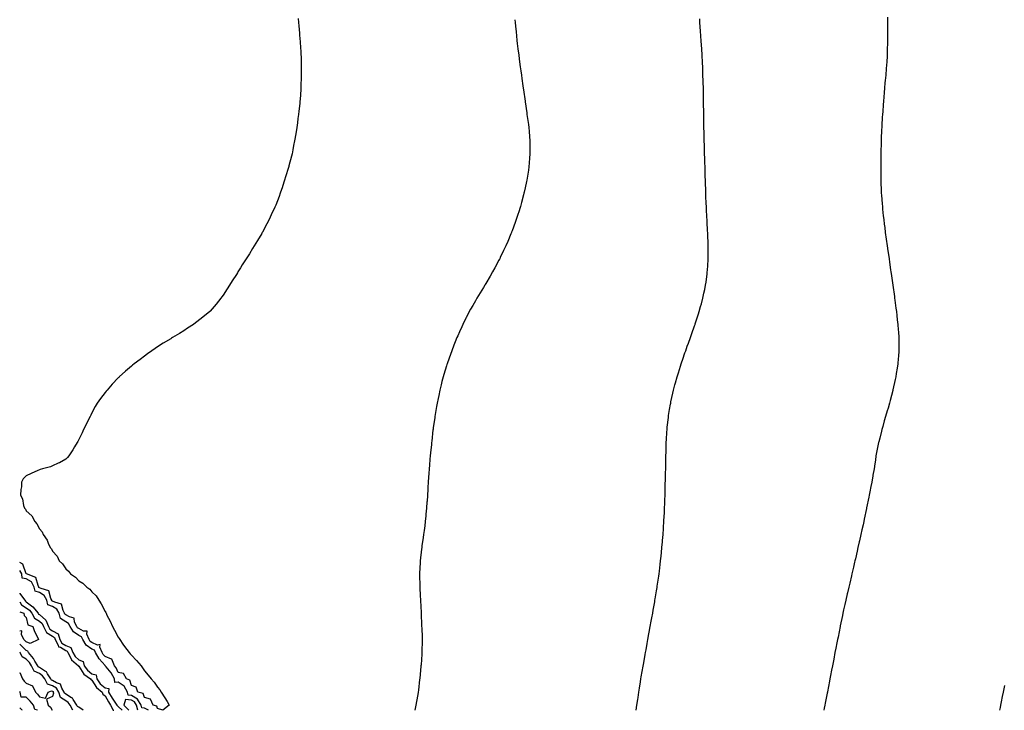
# Model space of a CAD drawing. Units: inches. Extents: x 889283 to 891923, y 7332218 to 7334858.
# Drawn here: x 889283 to 890033, y 7332218 to 7332744 of the extents above; entities that cross this region are included whole.
import ezdxf

# ---------------------------------------------------------------- set-up
doc = ezdxf.new("R2010")
doc.units = ezdxf.units.IN
doc.header["$MEASUREMENT"] = 0
doc.layers.add('Contour_88927332', color=7, linetype='Continuous', true_color=0xc82991)

msp = doc.modelspace()

# ---------------------------------------------------------------- linework, layer by layer
at = {"layer": 'Contour_88927332'}
for points in [[(889495.01, 7332744.96, 3321), (889495.33, 7332741.92, 3321), (889495.55, 7332739.42, 3321), (889496.06, 7332733.91, 3321), (889496.22, 7332731.92, 3321), (889496.33, 7332730.2, 3321), (889496.91, 7332723.06, 3321), (889497, 7332721.92, 3321), (889497.04, 7332720.91, 3321), (889497.47, 7332712.5, 3321), (889497.49, 7332711.92, 3321), (889497.49, 7332711.36, 3321), (889497.49, 7332701.92, 3321), (889497.47, 7332701.34, 3321), (889497.23, 7332692.74, 3321), (889497.2, 7332691.92, 3321), (889497.13, 7332691, 3321), (889496.62, 7332683.35, 3321), (889496.5, 7332681.92, 3321), (889496.29, 7332680.16, 3321), (889495.64, 7332674.33, 3321), (889495.35, 7332671.92, 3321), (889494.96, 7332668.83, 3321), (889494.51, 7332665.46, 3321), (889494.05, 7332661.92, 3321), (889493.23, 7332657.1, 3321), (889492.39, 7332651.92, 3321), (889491.67, 7332648.3, 3321), (889491, 7332644.87, 3321), (889490.43, 7332641.92, 3321), (889489.95, 7332640.02, 3321), (889488.05, 7332632.68, 3321), (889487.89, 7332632.08, 3321), (889487.85, 7332631.92, 3321), (889487.76, 7332631.63, 3321), (889485.57, 7332624.4, 3321), (889484.82, 7332621.92, 3321), (889483.2, 7332617.08, 3321), (889483.13, 7332616.84, 3321), (889481.52, 7332611.92, 3321), (889480.57, 7332609.4, 3321), (889478.05, 7332602.85, 3321), (889477.77, 7332602.19, 3321), (889477.66, 7332601.92, 3321), (889477.31, 7332601.17, 3321), (889474.6, 7332595.37, 3321), (889472.94, 7332591.92, 3321), (889471.27, 7332588.7, 3321), (889468.05, 7332582.37, 3321), (889467.79, 7332581.92, 3321), (889467.36, 7332581.23, 3321), (889464.06, 7332575.91, 3321), (889461.66, 7332571.92, 3321), (889460.29, 7332569.68, 3321), (889458.05, 7332565.83, 3321), (889456.5, 7332563.47, 3321), (889455.5, 7332561.92, 3321), (889452.58, 7332557.39, 3321), (889451.15, 7332555.03, 3321), (889449.25, 7332551.92, 3321), (889448.78, 7332551.19, 3321), (889448.05, 7332549.94, 3321), (889444.88, 7332545.09, 3321), (889442.87, 7332541.92, 3321), (889440.98, 7332538.99, 3321), (889438.05, 7332534.37, 3321), (889437.05, 7332532.92, 3321), (889436.33, 7332531.92, 3321), (889432.54, 7332527.43, 3321), (889428.05, 7332522.11, 3321), (889427.96, 7332522.01, 3321), (889427.88, 7332521.92, 3321), (889422.43, 7332517.54, 3321), (889418.05, 7332513.96, 3321), (889416.89, 7332513.08, 3321), (889415.31, 7332511.92, 3321), (889410.92, 7332509.05, 3321), (889408.05, 7332507.14, 3321), (889404.79, 7332505.18, 3321), (889399.48, 7332501.92, 3321), (889398.58, 7332501.39, 3321), (889398.05, 7332501.07, 3321), (889392.37, 7332497.6, 3321), (889388.05, 7332494.88, 3321), (889386.28, 7332493.68, 3321), (889383.69, 7332491.92, 3321), (889380.44, 7332489.54, 3321), (889378.05, 7332487.84, 3321), (889374.69, 7332485.28, 3321), (889370.29, 7332481.92, 3321), (889369.05, 7332480.92, 3321), (889368.05, 7332480.09, 3321), (889363.66, 7332476.31, 3321), (889358.77, 7332471.92, 3321), (889358.4, 7332471.57, 3321), (889358.05, 7332471.22, 3321), (889353.54, 7332466.43, 3321), (889349.54, 7332461.92, 3321), (889348.85, 7332461.12, 3321), (889348.05, 7332460.19, 3321), (889344.48, 7332455.49, 3321), (889342.1, 7332451.92, 3321), (889340.59, 7332449.38, 3321), (889338.05, 7332444.68, 3321), (889337.07, 7332442.91, 3321), (889336.56, 7332441.92, 3321), (889335.16, 7332439.03, 3321), (889333.79, 7332436.18, 3321), (889331.64, 7332431.92, 3321), (889330.49, 7332429.48, 3321), (889328.05, 7332424.39, 3321), (889327.21, 7332422.76, 3321), (889326.75, 7332421.92, 3321), (889324.82, 7332418.69, 3321), (889323.53, 7332416.44, 3321), (889320.53, 7332411.92, 3321), (889319.38, 7332410.59, 3321), (889318.05, 7332409.44, 3321), (889313.33, 7332406.65, 3321), (889312.41, 7332406.28, 3321), (889308.05, 7332404.28, 3321), (889306.41, 7332403.56, 3321), (889300.46, 7332401.92, 3321), (889298.55, 7332401.42, 3321), (889298.05, 7332401.32, 3321), (889296.91, 7332400.78, 3321), (889291.68, 7332398.29, 3321), (889288.05, 7332396.6, 3321), (889285.72, 7332394.25, 3321), (889284.46, 7332391.92, 3321), (889284.29, 7332388.16, 3321), (889283.79, 7332386.17, 3321), (889283.71, 7332381.92, 3321), (889285.18, 7332379.05, 3321), (889286.01, 7332373.96, 3321), (889286.67, 7332371.92, 3321), (889287.34, 7332371.21, 3321), (889288.05, 7332369.88, 3321), (889292.19, 7332366.07, 3321), (889294.51, 7332361.92, 3321), (889296.17, 7332360.04, 3321), (889298.05, 7332356.14, 3321), (889300.01, 7332353.88, 3321), (889300.86, 7332351.92, 3321), (889303.81, 7332347.68, 3321), (889304.74, 7332345.23, 3321), (889306.32, 7332341.92, 3321), (889307.13, 7332341, 3321), (889308.05, 7332339.29, 3321), (889311.46, 7332335.33, 3321), (889313.14, 7332331.92, 3321), (889315.66, 7332329.53, 3321), (889318.05, 7332325.73, 3321), (889320.09, 7332323.96, 3321), (889321.6, 7332321.92, 3321), (889325.44, 7332319.31, 3321), (889328.05, 7332316.67, 3321), (889331, 7332314.87, 3321), (889334.13, 7332311.92, 3321), (889336.36, 7332310.23, 3321), (889338.05, 7332308.26, 3321), (889341.22, 7332305.09, 3321), (889343.36, 7332301.92, 3321), (889345.12, 7332298.99, 3321), (889348.05, 7332293.27, 3321), (889348.55, 7332292.41, 3321), (889348.75, 7332291.92, 3321), (889349.43, 7332290.53, 3321), (889351.98, 7332285.85, 3321), (889353.57, 7332281.92, 3321), (889355.27, 7332279.15, 3321), (889358.05, 7332273.73, 3321), (889358.79, 7332272.66, 3321), (889359.19, 7332271.92, 3321), (889361.68, 7332268.29, 3321), (889362.78, 7332266.65, 3321), (889366.41, 7332261.92, 3321), (889367.27, 7332261.14, 3321), (889368.05, 7332259.94, 3321), (889372.02, 7332255.89, 3321), (889375.54, 7332251.92, 3321), (889376.48, 7332250.36, 3321), (889378.05, 7332248.19, 3321), (889380.82, 7332244.69, 3321), (889383.03, 7332241.92, 3321), (889385.47, 7332239.34, 3321), (889388.05, 7332235.73, 3321), (889389.71, 7332233.58, 3321), (889390.73, 7332231.92, 3321), (889393.62, 7332227.5, 3321), (889395.28, 7332224.69, 3321), (889396.96, 7332221.92, 3321), (889392, 7332218, 3321)], [(889752.46, 7332218, 3323), (889753.03, 7332221.92, 3323), (889753.72, 7332226.25, 3323), (889753.98, 7332227.84, 3323), (889754.62, 7332231.92, 3323), (889755.11, 7332234.86, 3323), (889755.88, 7332239.75, 3323), (889756.22, 7332241.92, 3323), (889756.48, 7332243.49, 3323), (889757.88, 7332251.75, 3323), (889757.91, 7332251.92, 3323), (889757.93, 7332252.04, 3323), (889758.05, 7332252.69, 3323), (889759.49, 7332260.48, 3323), (889759.74, 7332261.92, 3323), (889760.12, 7332263.99, 3323), (889761, 7332268.97, 3323), (889761.55, 7332271.92, 3323), (889762.27, 7332276.14, 3323), (889762.51, 7332277.46, 3323), (889763.36, 7332281.92, 3323), (889764.06, 7332285.91, 3323), (889764.54, 7332288.4, 3323), (889765.2, 7332291.92, 3323), (889765.61, 7332294.36, 3323), (889766.68, 7332300.55, 3323), (889766.91, 7332301.92, 3323), (889767.06, 7332302.91, 3323), (889768.05, 7332308.97, 3323), (889768.46, 7332311.51, 3323), (889768.53, 7332311.92, 3323), (889768.61, 7332312.48, 3323), (889769.73, 7332320.24, 3323), (889769.98, 7332321.92, 3323), (889770.25, 7332324.12, 3323), (889770.85, 7332329.12, 3323), (889771.2, 7332331.92, 3323), (889771.55, 7332335.42, 3323), (889771.81, 7332338.16, 3323), (889772.21, 7332341.92, 3323), (889772.59, 7332346.46, 3323), (889772.66, 7332347.31, 3323), (889773.07, 7332351.92, 3323), (889773.37, 7332356.6, 3323), (889773.43, 7332357.3, 3323), (889773.73, 7332361.92, 3323), (889773.94, 7332366.03, 3323), (889774.03, 7332367.9, 3323), (889774.22, 7332371.92, 3323), (889774.39, 7332375.58, 3323), (889774.5, 7332378.37, 3323), (889774.6, 7332381.92, 3323), (889774.69, 7332385.28, 3323), (889774.78, 7332388.65, 3323), (889774.96, 7332395.01, 3323), (889775.03, 7332398.9, 3323), (889775.08, 7332401.92, 3323), (889775.13, 7332404.84, 3323), (889775.21, 7332409.08, 3323), (889775.25, 7332411.92, 3323), (889775.32, 7332414.65, 3323), (889775.45, 7332419.32, 3323), (889775.52, 7332421.92, 3323), (889775.64, 7332424.33, 3323), (889775.95, 7332429.82, 3323), (889776.07, 7332431.92, 3323), (889776.27, 7332433.71, 3323), (889777.11, 7332440.97, 3323), (889777.2, 7332441.92, 3323), (889777.32, 7332442.65, 3323), (889778.05, 7332447.04, 3323), (889778.74, 7332451.23, 3323), (889778.86, 7332451.92, 3323), (889779.09, 7332452.96, 3323), (889780.48, 7332459.49, 3323), (889781.01, 7332461.92, 3323), (889782.1, 7332465.96, 3323), (889782.49, 7332467.48, 3323), (889783.72, 7332471.92, 3323), (889784.76, 7332475.21, 3323), (889786.34, 7332480.21, 3323), (889786.87, 7332481.92, 3323), (889787.17, 7332482.8, 3323), (889788.05, 7332485.38, 3323), (889789.71, 7332490.26, 3323), (889790.28, 7332491.92, 3323), (889791.54, 7332495.41, 3323), (889792.34, 7332497.62, 3323), (889793.91, 7332501.92, 3323), (889794.99, 7332504.98, 3323), (889797.09, 7332510.96, 3323), (889797.43, 7332511.92, 3323), (889797.58, 7332512.38, 3323), (889798.05, 7332513.82, 3323), (889800.04, 7332519.93, 3323), (889800.67, 7332521.92, 3323), (889801.69, 7332525.56, 3323), (889802.3, 7332527.68, 3323), (889803.43, 7332531.92, 3323), (889804.23, 7332535.73, 3323), (889804.8, 7332538.67, 3323), (889805.45, 7332541.92, 3323), (889805.77, 7332544.2, 3323), (889806.56, 7332550.43, 3323), (889806.77, 7332551.92, 3323), (889806.85, 7332553.12, 3323), (889807.3, 7332561.17, 3323), (889807.35, 7332561.92, 3323), (889807.36, 7332562.61, 3323), (889807.39, 7332571.26, 3323), (889807.4, 7332571.92, 3323), (889807.39, 7332572.58, 3323), (889807.09, 7332580.96, 3323), (889807.06, 7332581.92, 3323), (889807.01, 7332582.96, 3323), (889806.62, 7332590.48, 3323), (889806.55, 7332591.92, 3323), (889806.48, 7332593.49, 3323), (889806.12, 7332599.99, 3323), (889806.04, 7332601.92, 3323), (889805.96, 7332604.01, 3323), (889805.73, 7332609.6, 3323), (889805.64, 7332611.92, 3323), (889805.57, 7332614.4, 3323), (889805.4, 7332619.27, 3323), (889805.32, 7332621.92, 3323), (889805.24, 7332624.73, 3323), (889805.1, 7332628.97, 3323), (889805.01, 7332631.92, 3323), (889804.91, 7332635.06, 3323), (889804.8, 7332638.67, 3323), (889804.72, 7332641.92, 3323), (889804.62, 7332645.34, 3323), (889804.55, 7332648.42, 3323), (889804.47, 7332651.92, 3323), (889804.39, 7332655.58, 3323), (889804.32, 7332658.18, 3323), (889804.22, 7332661.92, 3323), (889804.17, 7332665.81, 3323), (889804.14, 7332668.01, 3323), (889804.09, 7332671.92, 3323), (889804.01, 7332675.96, 3323), (889803.98, 7332677.85, 3323), (889803.91, 7332681.92, 3323), (889803.84, 7332686.13, 3323), (889803.82, 7332687.69, 3323), (889803.75, 7332691.92, 3323), (889803.61, 7332696.36, 3323), (889803.58, 7332697.45, 3323), (889803.46, 7332701.92, 3323), (889803.26, 7332706.71, 3323), (889803.25, 7332707.12, 3323), (889803.07, 7332711.92, 3323), (889802.79, 7332716.66, 3323), (889802.76, 7332717.21, 3323), (889802.53, 7332721.92, 3323), (889802.14, 7332727.83, 3323), (889801.88, 7332731.92, 3323), (889801.6, 7332735.47, 3323), (889801.38, 7332738.59, 3323), (889801.17, 7332741.92, 3323), (889800.96, 7332744.83, 3323)], [(889943.91, 7332746.06, 3324), (889944.06, 7332741.92, 3324), (889944.1, 7332737.97, 3324), (889944.12, 7332735.86, 3324), (889944.13, 7332731.92, 3324), (889944.01, 7332727.88, 3324), (889943.95, 7332726.02, 3324), (889943.88, 7332721.92, 3324), (889943.7, 7332717.57, 3324), (889943.64, 7332716.32, 3324), (889943.44, 7332711.92, 3324), (889943.05, 7332706.92, 3324), (889942.67, 7332701.92, 3324), (889942.25, 7332697.73, 3324), (889942.09, 7332695.96, 3324), (889941.74, 7332691.92, 3324), (889941.42, 7332688.55, 3324), (889941.15, 7332685.03, 3324), (889940.89, 7332681.92, 3324), (889940.7, 7332679.27, 3324), (889940.33, 7332674.2, 3324), (889940.14, 7332671.92, 3324), (889940.04, 7332669.93, 3324), (889939.71, 7332663.58, 3324), (889939.62, 7332661.92, 3324), (889939.56, 7332660.42, 3324), (889939.23, 7332653.11, 3324), (889939.19, 7332651.92, 3324), (889939.17, 7332650.8, 3324), (889938.94, 7332642.81, 3324), (889938.92, 7332641.92, 3324), (889938.91, 7332641.06, 3324), (889938.83, 7332632.7, 3324), (889938.81, 7332631.92, 3324), (889938.82, 7332631.15, 3324), (889938.92, 7332622.79, 3324), (889938.94, 7332621.92, 3324), (889938.97, 7332621, 3324), (889939.27, 7332613.14, 3324), (889939.31, 7332611.92, 3324), (889939.42, 7332610.55, 3324), (889939.93, 7332603.8, 3324), (889940.08, 7332601.92, 3324), (889940.3, 7332599.66, 3324), (889940.81, 7332594.68, 3324), (889941.1, 7332591.92, 3324), (889941.53, 7332588.44, 3324), (889941.86, 7332585.73, 3324), (889942.31, 7332581.92, 3324), (889942.98, 7332576.99, 3324), (889942.99, 7332576.87, 3324), (889943.67, 7332571.92, 3324), (889944.25, 7332568.12, 3324), (889944.66, 7332565.31, 3324), (889945.16, 7332561.92, 3324), (889945.54, 7332559.41, 3324), (889946.38, 7332553.59, 3324), (889946.63, 7332551.92, 3324), (889946.81, 7332550.67, 3324), (889948.05, 7332541.92, 3324), (889949.26, 7332533.13, 3324), (889949.42, 7332531.92, 3324), (889949.64, 7332530.33, 3324), (889950.44, 7332524.31, 3324), (889950.77, 7332521.92, 3324), (889951.12, 7332518.84, 3324), (889951.49, 7332515.36, 3324), (889951.87, 7332511.92, 3324), (889952.22, 7332507.75, 3324), (889952.33, 7332506.2, 3324), (889952.68, 7332501.92, 3324), (889952.68, 7332497.29, 3324), (889952.67, 7332496.54, 3324), (889952.72, 7332491.92, 3324), (889952.37, 7332487.6, 3324), (889952.23, 7332486.1, 3324), (889951.89, 7332481.92, 3324), (889951.36, 7332478.61, 3324), (889950.65, 7332474.52, 3324), (889950.24, 7332471.92, 3324), (889949.87, 7332470.1, 3324), (889948.18, 7332462.05, 3324), (889948.15, 7332461.92, 3324), (889948.13, 7332461.84, 3324), (889948.05, 7332461.51, 3324), (889946.02, 7332453.95, 3324), (889945.46, 7332451.92, 3324), (889944.42, 7332448.29, 3324), (889943.82, 7332446.15, 3324), (889942.57, 7332441.92, 3324), (889941.56, 7332438.41, 3324), (889940.39, 7332434.26, 3324), (889939.73, 7332431.92, 3324), (889939.39, 7332430.58, 3324), (889938.05, 7332425.26, 3324), (889937.36, 7332422.61, 3324), (889937.2, 7332421.92, 3324), (889936.99, 7332420.86, 3324), (889935.68, 7332414.29, 3324), (889935.25, 7332411.92, 3324), (889934.78, 7332408.64, 3324), (889934.31, 7332405.66, 3324), (889933.75, 7332401.92, 3324), (889932.89, 7332397.08, 3324), (889932.83, 7332396.7, 3324), (889932.01, 7332391.92, 3324), (889931.36, 7332388.6, 3324), (889930.57, 7332384.44, 3324), (889930.07, 7332381.92, 3324), (889929.72, 7332380.26, 3324), (889928.05, 7332372.26, 3324), (889927.98, 7332371.92, 3324), (889927.96, 7332371.83, 3324), (889926.31, 7332363.65, 3324), (889925.97, 7332361.92, 3324), (889925.39, 7332359.26, 3324), (889924.55, 7332355.42, 3324), (889923.8, 7332351.92, 3324), (889922.73, 7332347.23, 3324), (889922.55, 7332346.43, 3324), (889921.51, 7332341.92, 3324), (889920.86, 7332339.11, 3324), (889919.57, 7332333.44, 3324), (889919.22, 7332331.92, 3324), (889919, 7332330.97, 3324), (889918.05, 7332326.92, 3324), (889917.1, 7332322.88, 3324), (889916.87, 7332321.92, 3324), (889916.52, 7332320.39, 3324), (889915.23, 7332314.75, 3324), (889914.55, 7332311.92, 3324), (889913.5, 7332307.37, 3324), (889913.33, 7332306.64, 3324), (889912.23, 7332301.92, 3324), (889911.46, 7332298.51, 3324), (889910.57, 7332294.44, 3324), (889910.03, 7332291.92, 3324), (889909.69, 7332290.28, 3324), (889908.05, 7332282.42, 3324), (889907.96, 7332282.01, 3324), (889907.94, 7332281.92, 3324), (889907.92, 7332281.79, 3324), (889906.32, 7332273.65, 3324), (889905.97, 7332271.92, 3324), (889905.46, 7332269.33, 3324), (889904.67, 7332265.3, 3324), (889904, 7332261.92, 3324), (889903.05, 7332256.92, 3324), (889902.06, 7332251.92, 3324), (889901.4, 7332248.57, 3324), (889900.65, 7332244.52, 3324), (889900.16, 7332241.92, 3324), (889899.81, 7332240.16, 3324), (889898.26, 7332232.13, 3324), (889898.22, 7332231.92, 3324), (889898.19, 7332231.78, 3324), (889898.05, 7332231.07, 3324), (889896.53, 7332223.44, 3324), (889896.25, 7332221.92, 3324), (889895.8, 7332219.67, 3324), (889895.46, 7332218, 3324)], [(889660.26, 7332744.13, 3322), (889660.43, 7332741.92, 3322), (889660.68, 7332739.29, 3322), (889661.05, 7332734.92, 3322), (889661.31, 7332731.92, 3322), (889661.7, 7332728.27, 3322), (889662, 7332725.87, 3322), (889662.44, 7332721.92, 3322), (889663.12, 7332716.99, 3322), (889663.14, 7332716.83, 3322), (889663.78, 7332711.92, 3322), (889664.32, 7332708.19, 3322), (889664.73, 7332705.24, 3322), (889665.17, 7332701.92, 3322), (889665.5, 7332699.37, 3322), (889666.35, 7332693.61, 3322), (889666.61, 7332691.92, 3322), (889666.78, 7332690.66, 3322), (889667.96, 7332682.01, 3322), (889667.98, 7332681.85, 3322), (889668.05, 7332681.41, 3322), (889669.24, 7332673.11, 3322), (889669.4, 7332671.92, 3322), (889669.61, 7332670.37, 3322), (889670.44, 7332664.31, 3322), (889670.74, 7332661.92, 3322), (889671, 7332658.97, 3322), (889671.34, 7332655.21, 3322), (889671.59, 7332651.92, 3322), (889671.62, 7332648.35, 3322), (889671.64, 7332645.51, 3322), (889671.67, 7332641.92, 3322), (889671.4, 7332638.57, 3322), (889671.08, 7332634.95, 3322), (889670.82, 7332631.92, 3322), (889670.47, 7332629.5, 3322), (889669.55, 7332623.41, 3322), (889669.32, 7332621.92, 3322), (889669.1, 7332620.87, 3322), (889668.05, 7332616.09, 3322), (889667.28, 7332612.69, 3322), (889667.11, 7332611.92, 3322), (889666.76, 7332610.63, 3322), (889665.19, 7332604.78, 3322), (889664.43, 7332601.92, 3322), (889662.88, 7332597.09, 3322), (889662.71, 7332596.57, 3322), (889661.2, 7332591.92, 3322), (889660.39, 7332589.58, 3322), (889658.05, 7332583.3, 3322), (889657.67, 7332582.3, 3322), (889657.52, 7332581.92, 3322), (889657.13, 7332581.01, 3322), (889654.74, 7332575.24, 3322), (889653.26, 7332571.92, 3322), (889651.63, 7332568.34, 3322), (889649.1, 7332562.97, 3322), (889648.61, 7332561.92, 3322), (889648.41, 7332561.56, 3322), (889648.05, 7332560.87, 3322), (889644.92, 7332555.05, 3322), (889643.25, 7332551.92, 3322), (889641.32, 7332548.65, 3322), (889638.05, 7332543.11, 3322), (889637.61, 7332542.36, 3322), (889637.33, 7332541.92, 3322), (889636.23, 7332540.1, 3322), (889633.83, 7332536.14, 3322), (889631.23, 7332531.92, 3322), (889630.09, 7332529.88, 3322), (889628.05, 7332526.33, 3322), (889626.43, 7332523.54, 3322), (889625.49, 7332521.92, 3322), (889623.02, 7332516.95, 3322), (889622.95, 7332516.83, 3322), (889620.45, 7332511.92, 3322), (889619.73, 7332510.24, 3322), (889618.05, 7332506.45, 3322), (889616.66, 7332503.31, 3322), (889616.05, 7332501.92, 3322), (889614.74, 7332498.61, 3322), (889613.79, 7332496.18, 3322), (889612.05, 7332491.92, 3322), (889611.03, 7332488.94, 3322), (889608.8, 7332482.67, 3322), (889608.54, 7332481.92, 3322), (889608.42, 7332481.55, 3322), (889608.05, 7332480.31, 3322), (889606.11, 7332473.86, 3322), (889605.51, 7332471.92, 3322), (889604.67, 7332468.54, 3322), (889604.04, 7332465.93, 3322), (889603, 7332461.92, 3322), (889602.18, 7332457.79, 3322), (889601.69, 7332455.56, 3322), (889600.92, 7332451.92, 3322), (889600.51, 7332449.46, 3322), (889599.42, 7332443.3, 3322), (889599.21, 7332441.92, 3322), (889599.09, 7332440.88, 3322), (889598.05, 7332433.46, 3322), (889597.86, 7332432.11, 3322), (889597.83, 7332431.92, 3322), (889597.8, 7332431.67, 3322), (889596.86, 7332423.11, 3322), (889596.71, 7332421.92, 3322), (889596.55, 7332420.42, 3322), (889595.94, 7332414.03, 3322), (889595.68, 7332411.92, 3322), (889595.49, 7332409.36, 3322), (889595.19, 7332404.78, 3322), (889594.92, 7332401.92, 3322), (889594.63, 7332398.5, 3322), (889594.41, 7332395.56, 3322), (889594.15, 7332391.92, 3322), (889593.95, 7332387.82, 3322), (889593.86, 7332386.11, 3322), (889593.6, 7332381.92, 3322), (889593.25, 7332377.12, 3322), (889593.22, 7332376.75, 3322), (889592.86, 7332371.92, 3322), (889592.48, 7332367.49, 3322), (889592.35, 7332366.22, 3322), (889591.93, 7332361.92, 3322), (889591.48, 7332358.49, 3322), (889591.02, 7332354.89, 3322), (889590.68, 7332351.92, 3322), (889590.35, 7332349.62, 3322), (889589.41, 7332343.28, 3322), (889589.23, 7332341.92, 3322), (889589.12, 7332340.85, 3322), (889588.13, 7332331.99, 3322), (889588.12, 7332331.92, 3322), (889588.11, 7332331.86, 3322), (889588.05, 7332330.49, 3322), (889587.64, 7332322.33, 3322), (889587.63, 7332321.92, 3322), (889587.63, 7332321.51, 3322), (889587.76, 7332312.21, 3322), (889587.77, 7332311.92, 3322), (889587.79, 7332311.66, 3322), (889588.05, 7332305.26, 3322), (889588.18, 7332302.05, 3322), (889588.19, 7332301.78, 3322), (889588.72, 7332292.59, 3322), (889588.74, 7332291.92, 3322), (889588.77, 7332291.21, 3322), (889589.12, 7332282.99, 3322), (889589.16, 7332281.92, 3322), (889589.19, 7332280.78, 3322), (889589.5, 7332273.38, 3322), (889589.52, 7332271.92, 3322), (889589.49, 7332270.48, 3322), (889589.36, 7332263.23, 3322), (889589.32, 7332261.92, 3322), (889589.25, 7332260.72, 3322), (889588.73, 7332252.6, 3322), (889588.67, 7332251.92, 3322), (889588.62, 7332251.35, 3322), (889588.05, 7332245.45, 3322), (889587.74, 7332242.23, 3322), (889587.71, 7332241.92, 3322), (889587.65, 7332241.52, 3322), (889586.66, 7332233.31, 3322), (889586.49, 7332231.92, 3322), (889586.17, 7332230.05, 3322), (889585.26, 7332224.71, 3322), (889584.75, 7332221.92, 3322), (889583.87, 7332218, 3322)], [(889391.95, 7332218, 3321), (889388.05, 7332219.3, 3321), (889387.35, 7332221.22, 3321), (889384.74, 7332221.92, 3321), (889382.66, 7332226.53, 3321), (889378.05, 7332227.78, 3321), (889376.98, 7332230.85, 3321), (889372.87, 7332231.92, 3321), (889371.73, 7332235.6, 3321), (889368.05, 7332236.86, 3321), (889366.97, 7332240.84, 3321), (889364.45, 7332241.92, 3321), (889362.07, 7332245.94, 3321), (889358.05, 7332246.71, 3321), (889356.39, 7332250.26, 3321), (889355.09, 7332251.92, 3321), (889353.08, 7332256.89, 3321), (889353.13, 7332257, 3321), (889353.02, 7332256.95, 3321), (889348.05, 7332259.01, 3321), (889346.7, 7332260.57, 3321), (889345.93, 7332261.92, 3321), (889343.95, 7332266.02, 3321), (889344.19, 7332268.06, 3321), (889342.23, 7332267.75, 3321), (889338.05, 7332269.63, 3321), (889336.67, 7332270.54, 3321), (889335.82, 7332271.92, 3321), (889334.08, 7332275.88, 3321), (889334.35, 7332278.22, 3321), (889331.7, 7332278.27, 3321), (889328.05, 7332280.24, 3321), (889327.04, 7332280.91, 3321), (889326.42, 7332281.92, 3321), (889324.77, 7332285.2, 3321), (889324.45, 7332288.32, 3321), (889320.87, 7332289.1, 3321), (889318.05, 7332290.75, 3321), (889317.35, 7332291.22, 3321), (889317.12, 7332291.92, 3321), (889316, 7332293.98, 3321), (889314.93, 7332298.8, 3321), (889309.67, 7332300.3, 3321), (889308.05, 7332301.27, 3321), (889307.57, 7332301.44, 3321), (889307.48, 7332301.92, 3321), (889306.7, 7332303.27, 3321), (889305.13, 7332309, 3321), (889299.26, 7332310.71, 3321), (889298.05, 7332311.42, 3321), (889297.67, 7332311.54, 3321), (889297.59, 7332311.92, 3321), (889296.99, 7332312.98, 3321), (889295.2, 7332319.06, 3321), (889288.06, 7332321.91, 3321), (889288.04, 7332321.93, 3321), (889285.45, 7332329.32, 3321), (889283, 7332330.64, 3321)], [(889381.17, 7332218, 3322), (889378.05, 7332219.74, 3322), (889376.11, 7332219.98, 3322), (889375.65, 7332221.92, 3322), (889372.73, 7332226.6, 3322), (889368.05, 7332229.21, 3322), (889365.65, 7332229.52, 3322), (889365.09, 7332231.92, 3322), (889362.59, 7332236.46, 3322), (889358.05, 7332239.47, 3322), (889355.36, 7332239.22, 3322), (889355.16, 7332241.92, 3322), (889352.64, 7332246.51, 3322), (889348.78, 7332251.19, 3322), (889348.2, 7332251.92, 3322), (889348.16, 7332252.03, 3322), (889348.05, 7332252.08, 3322), (889343.46, 7332257.34, 3322), (889340.86, 7332261.92, 3322), (889339.94, 7332263.81, 3322), (889338.05, 7332264.67, 3322), (889333.69, 7332267.55, 3322), (889331.01, 7332271.92, 3322), (889330.11, 7332273.98, 3322), (889328.05, 7332275.08, 3322), (889323.96, 7332277.83, 3322), (889321.44, 7332281.92, 3322), (889320.3, 7332284.18, 3322), (889318.05, 7332285.49, 3322), (889314.19, 7332288.06, 3322), (889312.97, 7332291.92, 3322), (889311.22, 7332295.09, 3322), (889308.05, 7332296.98, 3322), (889304.43, 7332298.3, 3322), (889303.74, 7332301.92, 3322), (889301.66, 7332305.53, 3322), (889298.05, 7332307.66, 3322), (889294.78, 7332308.65, 3322), (889294.12, 7332311.92, 3322), (889291.92, 7332315.79, 3322), (889288.05, 7332318.28, 3322), (889284.87, 7332318.74, 3322), (889284.51, 7332321.92, 3322), (889283, 7332324.54, 3322)], [(889283, 7332307.26, 3322), (889283.17, 7332307.04, 3322), (889283.74, 7332306.23, 3322), (889286.83, 7332301.92, 3322), (889287.3, 7332301.16, 3322), (889288.05, 7332300.7, 3322), (889292.99, 7332296.86, 3322), (889297.05, 7332291.92, 3322), (889297.4, 7332291.27, 3322), (889298.05, 7332290.87, 3322), (889302.79, 7332286.66, 3322), (889304.96, 7332281.92, 3322), (889305.98, 7332279.84, 3322), (889308.05, 7332278.54, 3322), (889312.3, 7332276.16, 3322), (889313.7, 7332271.92, 3322), (889315.19, 7332269.06, 3322), (889318.05, 7332267.28, 3322), (889321.96, 7332265.83, 3322), (889323.56, 7332261.92, 3322), (889325.18, 7332259.05, 3322), (889328.05, 7332256.5, 3322), (889331.3, 7332255.17, 3322), (889332.22, 7332251.92, 3322), (889334.64, 7332248.51, 3322), (889338.05, 7332245.87, 3322), (889341.25, 7332245.12, 3322), (889341.78, 7332241.92, 3322), (889344.4, 7332238.27, 3322), (889348.05, 7332235.03, 3322), (889350.87, 7332234.74, 3322), (889350.7, 7332231.92, 3322), (889353.35, 7332227.22, 3322), (889354.89, 7332225.08, 3322), (889357.07, 7332221.92, 3322), (889357.42, 7332221.29, 3322), (889358.05, 7332220.97, 3322), (889361.07, 7332218, 3322)], [(889283, 7332300.65, 3321), (889284.43, 7332298.3, 3321), (889288.05, 7332296.1, 3321), (889290.4, 7332294.27, 3321), (889292.33, 7332291.92, 3321), (889294.34, 7332288.21, 3321), (889298.05, 7332285.91, 3321), (889300.16, 7332284.03, 3321), (889301.13, 7332281.92, 3321), (889303.41, 7332277.28, 3321), (889308.05, 7332274.36, 3321), (889309.61, 7332273.48, 3321), (889310.13, 7332271.92, 3321), (889312.38, 7332267.59, 3321), (889312.58, 7332266.45, 3321), (889313.96, 7332266.01, 3321), (889318.05, 7332263.47, 3321), (889319.18, 7332263.05, 3321), (889319.64, 7332261.92, 3321), (889321.71, 7332258.26, 3321), (889322.49, 7332256.36, 3321), (889327.79, 7332251.92, 3321), (889327.84, 7332251.71, 3321), (889328.05, 7332251.62, 3321), (889331.75, 7332245.62, 3321), (889337.03, 7332241.92, 3321), (889337.36, 7332241.23, 3321), (889338.05, 7332240.97, 3321), (889341.62, 7332235.49, 3321), (889345.78, 7332231.92, 3321), (889346.4, 7332230.27, 3321), (889348.05, 7332229.14, 3321), (889350.52, 7332224.39, 3321), (889352.21, 7332221.92, 3321), (889354.3, 7332218.17, 3321), (889354.64, 7332218, 3321)], [(889283, 7332293.03, 3320), (889286.09, 7332291.92, 3320), (889286.39, 7332290.26, 3320), (889288.05, 7332288.65, 3320), (889289.3, 7332283.17, 3320), (889293.01, 7332281.92, 3320), (889294.21, 7332278.08, 3320), (889296.88, 7332273.09, 3320), (889297.4, 7332271.92, 3320), (889291, 7332268.97, 3320), (889288.05, 7332270.2, 3320), (889287.18, 7332271.05, 3320), (889286.08, 7332271.92, 3320), (889284.27, 7332275.7, 3320), (889284.56, 7332278.43, 3320), (889283, 7332278.24, 3320)], [(889331.44, 7332218, 3321), (889328.05, 7332220.49, 3321), (889327.09, 7332220.96, 3321), (889326.56, 7332221.92, 3321), (889323.63, 7332226.34, 3321), (889323.25, 7332227.13, 3321), (889322.51, 7332227.47, 3321), (889318.05, 7332230.33, 3321), (889317.09, 7332230.96, 3321), (889316.79, 7332231.92, 3321), (889315.02, 7332234.95, 3321), (889314.13, 7332238, 3321), (889311.05, 7332238.92, 3321), (889308.05, 7332240.69, 3321), (889307.15, 7332241.02, 3321), (889306.67, 7332241.92, 3321), (889304.16, 7332245.81, 3321), (889303.46, 7332247.33, 3321), (889301.84, 7332248.13, 3321), (889298.05, 7332250.66, 3321), (889297.18, 7332251.05, 3321), (889296.75, 7332251.92, 3321), (889294.62, 7332255.35, 3321), (889293.49, 7332257.36, 3321), (889289.64, 7332261.92, 3321), (889289.19, 7332263.06, 3321), (889288.05, 7332263.54, 3321), (889283.82, 7332267.69, 3321), (889283, 7332268.33, 3321)], [(889323.55, 7332218, 3322), (889321.37, 7332221.92, 3322), (889320.05, 7332223.92, 3322), (889318.05, 7332225.21, 3322), (889313.99, 7332227.86, 3322), (889312.7, 7332231.92, 3322), (889310.98, 7332234.85, 3322), (889308.05, 7332236.58, 3322), (889304.13, 7332238, 3322), (889302.06, 7332241.92, 3322), (889300.49, 7332244.36, 3322), (889298.05, 7332245.99, 3322), (889293.95, 7332247.82, 3322), (889291.94, 7332251.92, 3322), (889290.45, 7332254.32, 3322), (889288.05, 7332257.08, 3322), (889284.84, 7332258.71, 3322), (889283.43, 7332261.92, 3322), (889283, 7332262.34, 3322)], [(889283, 7332246.89, 3323), (889283.01, 7332246.88, 3323), (889285.12, 7332241.92, 3323), (889286.45, 7332240.32, 3323), (889288.05, 7332238.67, 3323), (889292.87, 7332236.74, 3323), (889294.94, 7332231.92, 3323), (889296.5, 7332230.37, 3323), (889298.05, 7332228.32, 3323), (889302.65, 7332227.32, 3323), (889304.7, 7332231.92, 3323), (889307.17, 7332232.8, 3323), (889308.05, 7332232.48, 3323), (889308.4, 7332232.27, 3323), (889308.61, 7332231.92, 3323), (889308.87, 7332231.1, 3323), (889308.05, 7332228.41, 3323), (889303.48, 7332226.49, 3323), (889304.61, 7332221.92, 3323), (889306.49, 7332220.36, 3323), (889307.79, 7332218, 3323)], [(890033.05, 7332236.92, 3325), (890032.1, 7332231.92, 3325), (890031.42, 7332228.55, 3325), (890030.57, 7332224.44, 3325), (890030.06, 7332221.92, 3325), (890029.72, 7332220.26, 3325), (890029.23, 7332218, 3325)], [(889296.52, 7332218, 3324), (889294.65, 7332218.52, 3324), (889293.47, 7332221.92, 3324), (889291.09, 7332224.97, 3324), (889288.05, 7332227.99, 3324), (889284.13, 7332228, 3324), (889283.46, 7332231.92, 3324), (889283, 7332232.39, 3324)], [(889283, 7332219.88, 3324), (889284.52, 7332218.39, 3324), (889284.64, 7332218, 3324)], [(889372.98, 7332218, 3323), (889372.05, 7332221.92, 3323), (889370.51, 7332224.39, 3323), (889368.05, 7332225.76, 3323), (889363.66, 7332226.31, 3323), (889362.23, 7332221.92, 3323), (889365.16, 7332219.03, 3323), (889366.03, 7332218, 3323)]]:
    msp.add_polyline3d(points, dxfattribs=at)

doc.saveas('drawing.dxf')
